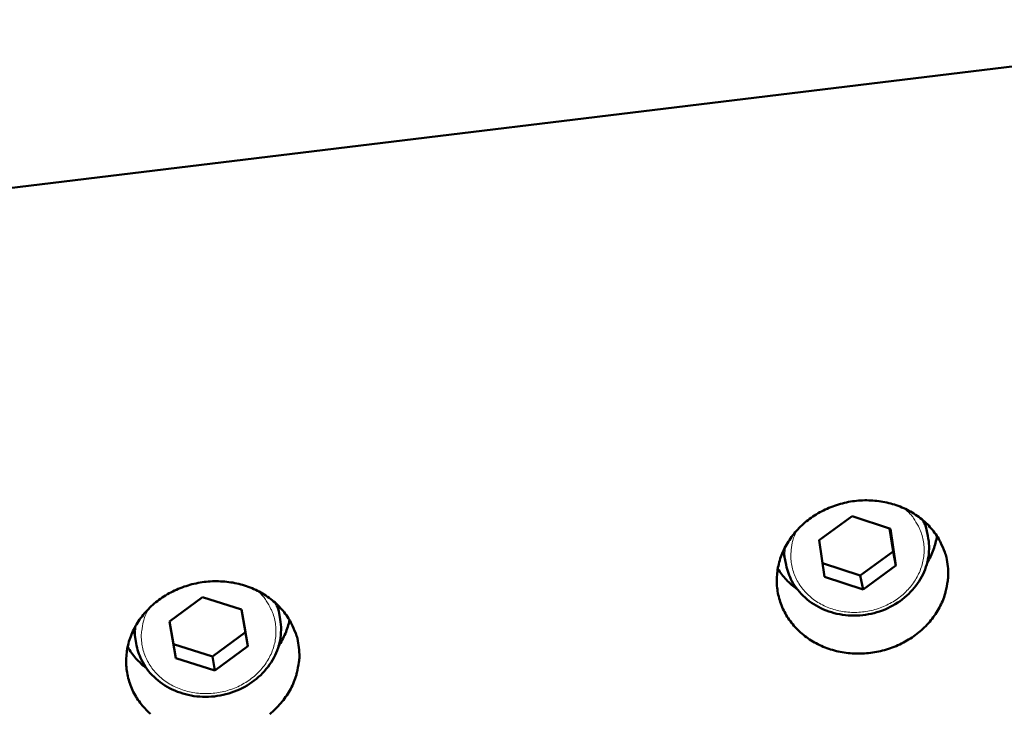
# Model space of a CAD drawing. Units: millimetres. Extents: x 0 to 2970, y 0 to 2100.
# Drawn here: x 435 to 498, y 254 to 298 of the extents above; entities that cross this region are included whole.
import ezdxf

# ---------------------------------------------------------------- set-up
doc = ezdxf.new("R2010")
doc.units = ezdxf.units.MM
doc.header["$LTSCALE"] = 5
doc.layers.add('AM_0', color=7, linetype='Continuous', lineweight=50)
doc.layers.add('AM_4', color=7, linetype='Continuous', lineweight=15, true_color=0x008000)

msp = doc.modelspace()

# ---------------------------------------------------------------- linework, layer by layer
at = {"layer": 'AM_0'}
for p, q in [((406.64, 283.758), (522.657, 297.843)), ((485.917, 264.735), (488.014, 266.265)), ((488.014, 266.265), (490.46, 265.463)), ((490.405, 265.481), (490.625, 264.013)), ((492.837, 265.008), (492.649, 265.897)), ((490.46, 265.463), (490.809, 263.133)), ((486.268, 262.404), (485.917, 264.735)), ((483.825, 263.159), (483.644, 264.049)), ((490.625, 264.013), (488.532, 262.485)), ((490.625, 264.013), (490.809, 263.133)), ((488.532, 262.485), (486.138, 263.268)), ((490.809, 263.133), (488.714, 261.604)), ((488.714, 261.604), (486.268, 262.404)), ((488.532, 262.485), (488.714, 261.604)), ((444.618, 259.563), (446.71, 261.118)), ((446.71, 261.118), (449.197, 260.336)), ((451.657, 259.7), (451.502, 260.604)), ((449.197, 260.337), (449.441, 258.889)), ((449.197, 260.336), (449.591, 258.002)), ((445.014, 257.227), (444.618, 259.563)), ((444.867, 258.116), (444.621, 259.566)), ((442.499, 258.166), (442.352, 259.073)), ((449.441, 258.889), (447.352, 257.337)), ((449.441, 258.889), (449.591, 258.002)), ((447.352, 257.337), (444.867, 258.116)), ((444.867, 258.116), (445.014, 257.227)), ((449.591, 258.002), (447.501, 256.447)), ((447.352, 257.337), (447.501, 256.447)), ((447.501, 256.447), (445.014, 257.227))]:
    msp.add_line(p, q, dxfattribs=at)
at = {"layer": 'AM_0', "flags": 128}
for points in [[(494.106, 263.07, -0.026123), (494.135, 262.49, -0.043705), (494.103, 262.144, -0.008897), (493.968, 261.458, -0.026144), (493.905, 261.228, -0.024733), (493.732, 260.777, -0.025164), (493.519, 260.354, -0.02359), (493.254, 259.936, -0.024041), (492.957, 259.553, -0.022554), (492.612, 259.185, -0.022958), (492.242, 258.855, -0.021741), (491.83, 258.55, -0.022051), (491.398, 258.285, -0.02122), (490.934, 258.053, -0.021405), (490.456, 257.863, -0.02102), (489.958, 257.712, -0.021064), (489.45, 257.604, -0.021152), (488.936, 257.54, -0.02105), (488.416, 257.519, -0.021605), (487.904, 257.542, -0.021366), (487.391, 257.609, -0.022353), (486.9, 257.718, -0.021997), (486.413, 257.872, -0.023337), (485.959, 258.063, -0.022902), (485.516, 258.299, -0.024456), (485.115, 258.564, -0.023998), (484.734, 258.873, -0.025557), (484.399, 259.205, -0.025144), (484.094, 259.575, -0.026443), (483.837, 259.963, -0.026148), (483.62, 260.38, -0.026923), (483.451, 260.809, -0.0268), (483.328, 261.257, -0.026873), (483.255, 261.714, -0.026947), (483.231, 262.175, -0.026303), (483.256, 262.644, -0.026557), (483.33, 263.102, -0.025348), (483.455, 263.564, -0.025732), (483.623, 264.003, -0.024214), (483.843, 264.44, -0.024658), (484.1, 264.846, -0.023102), (484.406, 265.242, -0.023535), (484.742, 265.601, -0.022161), (485.123, 265.94, -0.022525), (485.527, 266.239, -0.021483), (485.968, 266.51, -0.021737), (486.426, 266.738, -0.021116), (486.91, 266.93, -0.021238), (487.407, 267.08, -0.021078), (487.916, 267.188, -0.021057), (488.433, 267.252, -0.021369), (488.949, 267.272, -0.021208), (489.469, 267.248, -0.021971), (489.973, 267.181, -0.021683), (490.475, 267.069, -0.022842), (490.95, 266.918, -0.022456), (491.417, 266.721, -0.023902), (491.846, 266.491, -0.023465), (492.26, 266.216, -0.025024), (492.629, 265.915, -0.024599), (492.972, 265.573, -0.026031), (493.269, 265.212, -0.025689), (493.53, 264.816, -0.026719), (493.64, 264.605, -0.009209), (493.913, 263.971, -0.044261), (494.015, 263.639, -0.026651), (494.106, 263.07)], [(492.803, 263.326, 0.024031), (493.018, 263.724, 0.024031), (493.194, 264.139, 0.023579), (493.327, 264.562, 0.023579), (493.419, 264.995)], [(483.294, 262.917, 0.023513), (483.552, 262.555, 0.023513), (483.843, 262.219, 0.02397), (484.17, 261.906, 0.02397), (484.526, 261.626)], [(443.398, 253.689, -0.02543), (443.058, 254.022, -0.02499), (442.747, 254.394, -0.026403), (442.485, 254.782, -0.026072), (442.262, 255.201, -0.026984), (442.089, 255.632, -0.026825), (441.962, 256.081, -0.027029), (441.884, 256.54, -0.027072), (441.857, 257.004, -0.026519), (441.88, 257.473, -0.026755), (441.951, 257.934, -0.02558), (442.074, 258.397, -0.02596), (442.242, 258.839, -0.024421), (442.461, 259.278, -0.024875), (442.717, 259.686, -0.023256), (443.025, 260.084, -0.02371), (443.361, 260.444, -0.022249), (443.745, 260.785, -0.02264), (444.15, 261.085, -0.021503), (444.595, 261.357, -0.021786), (445.055, 261.587, -0.021072), (445.544, 261.78, -0.021221), (446.044, 261.931, -0.020976), (446.559, 262.039, -0.02098), (447.08, 262.104, -0.021219), (447.602, 262.125, -0.021077), (448.127, 262.101, -0.021786), (448.637, 262.034, -0.021509), (449.145, 261.922, -0.022639), (449.626, 261.77, -0.022255), (450.099, 261.573, -0.023706), (450.534, 261.342, -0.02326), (450.954, 261.067, -0.024867), (451.329, 260.765, -0.02442), (451.678, 260.422, -0.025945), (451.98, 260.06, -0.025571), (452.247, 259.662, -0.02673), (452.359, 259.45, -0.009223), (452.639, 258.814, -0.044333), (452.745, 258.481, -0.026669), (452.84, 257.909)], [(451.553, 258.001, 0.024181), (451.787, 258.395, 0.024181), (451.982, 258.809, 0.023703), (452.134, 259.231, 0.023703), (452.245, 259.666)], [(441.953, 257.943, 0.023734), (442.2, 257.567, 0.023734), (442.481, 257.217, 0.024211), (442.801, 256.889, 0.024211), (443.151, 256.593)], [(452.84, 257.909, -0.026331), (452.873, 257.328, -0.043977), (452.844, 256.98, -0.009019), (452.712, 256.292, -0.026362), (452.65, 256.06, -0.024955), (452.478, 255.607, -0.02539), (452.265, 255.182, -0.023772), (452.001, 254.763, -0.024239), (451.703, 254.378, -0.022675), (451.357, 254.008, -0.023104), (450.985, 253.677, -0.021795)]]:
    msp.add_lwpolyline(points, format="xyb", dxfattribs=at)
at = {"layer": 'AM_0'}
for points, knots in [([(492.837, 265.008), (492.929, 264.577), (492.941, 264.123), (492.809, 263.249), (492.665, 262.818), (492.242, 262.02), (491.956, 261.643), (491.28, 260.992), (490.88, 260.709), (490.016, 260.271), (489.541, 260.112), (488.577, 259.935), (488.076, 259.917), (487.111, 260.021), (486.635, 260.146), (485.769, 260.522), (485.368, 260.778), (484.691, 261.386), (484.406, 261.746), (484.023, 262.456), (483.897, 262.804), (483.825, 263.159)], [0, 0, 0, 0, 0.127996, 0.127996, 0.253793, 0.253793, 0.380293, 0.380293, 0.507554, 0.507554, 0.635342, 0.635342, 0.763355, 0.763355, 0.891347, 0.891347, 1.019066, 1.019066, 1.146198, 1.146198, 1.251195, 1.251195, 1.251195, 1.251195]), ([(451.657, 259.7), (451.732, 259.263), (451.727, 258.806), (451.559, 257.933), (451.396, 257.504), (450.938, 256.717), (450.635, 256.35), (449.928, 255.719), (449.513, 255.449), (448.625, 255.041), (448.14, 254.897), (447.161, 254.755), (446.656, 254.754), (445.687, 254.895), (445.213, 255.037), (444.355, 255.447), (443.96, 255.718), (443.302, 256.354), (443.029, 256.726), (442.671, 257.453), (442.558, 257.807), (442.499, 258.166)], [0, 0, 0, 0, 0.128005, 0.128005, 0.253811, 0.253811, 0.380315, 0.380315, 0.507576, 0.507576, 0.635363, 0.635363, 0.763373, 0.763373, 0.891364, 0.891364, 1.019081, 1.019081, 1.146214, 1.146214, 1.251224, 1.251224, 1.251224, 1.251224])]:
    msp.add_open_spline(points, degree=3, knots=knots, dxfattribs=at)
at = {"layer": 'AM_4', "flags": 128}
for points in [[(491.335, 266.759, -0.029836), (491.717, 266.401, -0.047849), (491.919, 266.143, -0.011237), (492.232, 265.626, -0.030035), (492.334, 265.423, -0.030895), (492.471, 265.035, -0.030814), (492.56, 264.632, -0.030628), (492.599, 264.219, -0.030809), (492.587, 263.808, -0.02963), (492.524, 263.391, -0.030031), (492.414, 262.99, -0.028199), (492.252, 262.589, -0.028728), (492.049, 262.217, -0.026699), (491.795, 261.853, -0.027244), (491.509, 261.526, -0.025418), (491.176, 261.217, -0.025878), (490.82, 260.949, -0.024532), (490.425, 260.71, -0.024835), (490.014, 260.513, -0.024119), (489.578, 260.355, -0.024227), (489.13, 260.24, -0.024206), (488.673, 260.169, -0.024106), (488.209, 260.142, -0.024783), (487.753, 260.16, -0.024484), (487.296, 260.224, -0.0258), (486.862, 260.33, -0.025341), (486.433, 260.482, -0.027151), (486.04, 260.67, -0.026602), (485.661, 260.904, -0.028641), (485.327, 261.166, -0.0281), (485.018, 261.47, -0.029973), (484.757, 261.795, -0.029555), (484.533, 262.153, -0.030803), (484.358, 262.527, -0.030602), (484.23, 262.922, -0.03087), (484.151, 263.327, -0.030932), (484.123, 263.738, -0.030139), (484.135, 263.965, -0.011304), (484.218, 264.564, -0.048), (484.301, 264.88, -0.029937), (484.51, 265.36)], [(492.837, 265.008, 0.019937), (492.765, 265.291, 0.019937), (492.671, 265.567, 0.020056), (492.554, 265.836, 0.020056), (492.416, 266.096)], [(483.779, 264.324, 0.020094), (483.755, 264.031, 0.020094), (483.755, 263.738, 0.019986), (483.778, 263.447, 0.019986), (483.825, 263.159)], [(450.202, 261.523, -0.029997), (450.575, 261.15, -0.048049), (450.769, 260.884, -0.01134), (451.067, 260.352, -0.030205), (451.162, 260.144, -0.031074), (451.286, 259.749, -0.030997), (451.361, 259.34, -0.030769), (451.385, 258.924, -0.030964), (451.358, 258.51, -0.029708), (451.279, 258.092, -0.03013), (451.153, 257.693, -0.028212), (450.974, 257.295, -0.028762), (450.755, 256.928, -0.026661), (450.484, 256.57, -0.027223), (450.183, 256.251, -0.025351), (449.835, 255.951, -0.025821), (449.465, 255.694, -0.024456), (449.057, 255.468, -0.024762), (448.634, 255.285, -0.024053), (448.188, 255.141, -0.024155), (447.731, 255.042, -0.024164), (447.267, 254.987, -0.024051), (446.798, 254.976, -0.024778), (446.339, 255.011, -0.024462), (445.879, 255.092, -0.025845), (445.445, 255.215, -0.025365), (445.018, 255.384, -0.027253), (444.629, 255.588, -0.026683), (444.257, 255.838, -0.028798), (443.93, 256.114, -0.028242), (443.631, 256.432, -0.030167), (443.381, 256.768, -0.029742), (443.17, 257.138, -0.030998), (443.009, 257.521, -0.030803), (442.896, 257.923, -0.031022), (442.834, 258.334, -0.031102), (442.823, 258.749, -0.030219), (442.846, 258.977, -0.011351), (442.955, 259.576, -0.048062), (443.052, 259.892, -0.030009), (443.284, 260.366)], [(451.657, 259.7, 0.020166), (451.595, 259.989, 0.020166), (451.51, 260.271, 0.020286), (451.402, 260.548, 0.020286), (451.272, 260.815)], [(442.501, 259.347, 0.020303), (442.464, 259.052, 0.020303), (442.452, 258.755, 0.020182), (442.464, 258.46, 0.020182), (442.499, 258.166)]]:
    msp.add_lwpolyline(points, format="xyb", dxfattribs=at)

doc.saveas('drawing.dxf')
